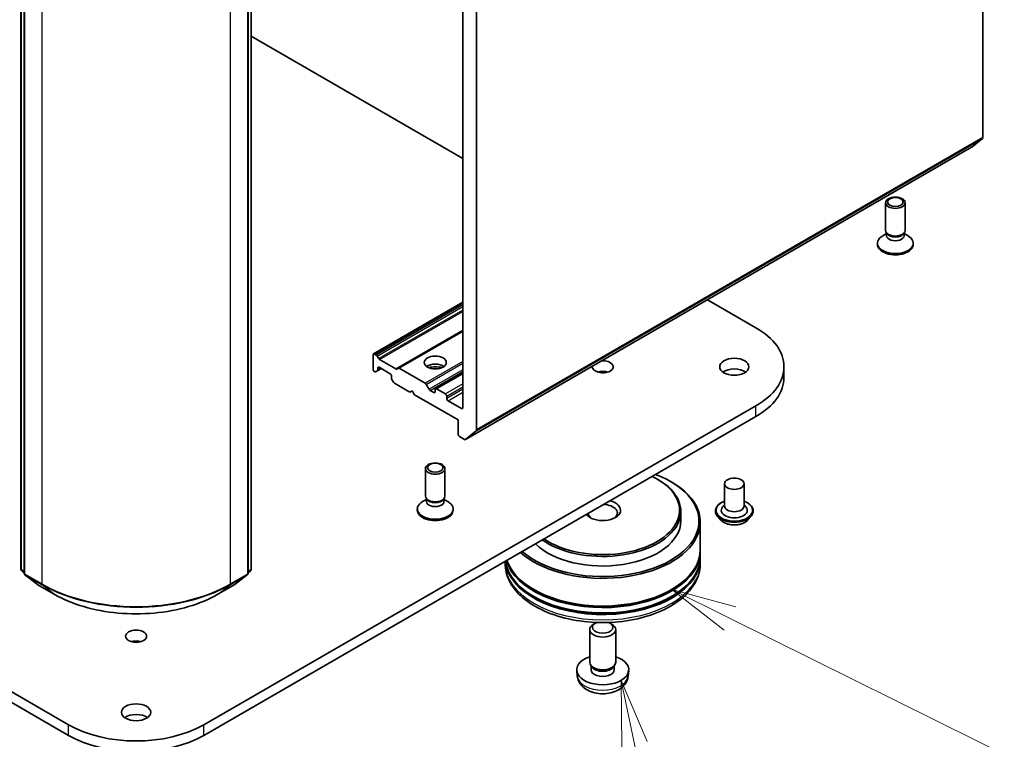
# Model space of a CAD drawing. Units: millimetres. Extents: x 7 to 7682, y 4 to 1690.
# Drawn here: x 159 to 178, y 38 to 51 of the extents above; entities that cross this region are included whole.
import ezdxf

# ---------------------------------------------------------------- set-up
doc = ezdxf.new("R2010")
doc.units = ezdxf.units.MM
doc.header["$LTSCALE"] = 0.5
for name, color, linetype, lineweight in [('Symbol (TK)', 100, 'Continuous', 18), ('Visible (ISO)', 7, 'Continuous', 35), ('Visible Narrow (ISO)', 7, 'Continuous', 25)]:
    doc.layers.add(name, color=color, linetype=linetype, lineweight=lineweight)
doc.styles.add('Note Text (TK2)', font='MS PGothic.ttf')

# ---------------------------------------------------------------- blocks, each defined once
blk = doc.blocks.new('Balloon3')
at = {"layer": 'Symbol (TK)', "color": 100}
for p, q in [((345.808, 79.718), (343.567, 80.827)), ((346.029, 80.166), (343.567, 80.827)), ((343.567, 80.827), (345.586, 79.27)), ((345.808, 79.718), (358.552, 73.406))]:
    blk.add_line(p, q, dxfattribs=at)
at = {"layer": 'Symbol (TK)'}
blk.add_circle((361.231, 72.08), 3, dxfattribs=at)
at = {"layer": 'Symbol (TK)', "color": 7, "insert": (361.231, 72.074), "char_height": 2, "attachment_point": 5, "style": 'Note Text (TK2)'}
blk.add_mtext('5', dxfattribs=at)
blk = doc.blocks.new('Balloon4')
at = {"layer": 'Symbol (TK)', "color": 100}
for p, q in [((342.135, 74.89), (341.623, 77.337)), ((342.624, 74.992), (341.623, 77.337)), ((341.623, 77.337), (341.646, 74.787)), ((342.135, 74.89), (343.997, 65.998))]:
    blk.add_line(p, q, dxfattribs=at)
at = {"layer": 'Symbol (TK)'}
blk.add_circle((344.61, 63.068), 3, dxfattribs=at)
at = {"layer": 'Symbol (TK)', "color": 7, "insert": (344.61, 63.063), "char_height": 2, "attachment_point": 5, "style": 'Note Text (TK2)'}
blk.add_mtext('8', dxfattribs=at)

msp = doc.modelspace()

# ---------------------------------------------------------------- linework, layer by layer
at = {"layer": 'Visible (ISO)'}
for p, q in [((177.7587, 70.8578), (177.7587, 49.0897)), ((167.7708, 65.1228), (167.7708, 43.9041)), ((168.036, 43.4763), (168.036, 65.2444)), ((159.2834, 40.8035), (159.2834, 62.6916)), ((159.3452, 62.6365), (159.3452, 40.7259)), ((163.6452, 40.7259), (163.6452, 62.6365)), ((163.7071, 62.6916), (163.7071, 40.8035)), ((163.7071, 51.037), (167.7708, 48.6908)), ((177.5457, 48.9064), (177.7525, 49.0737)), ((167.8213, 43.2919), (177.544, 48.9053)), ((175.8918, 47.3082), (175.8918, 47.8386)), ((176.2668, 47.3082), (176.2668, 47.8386)), ((175.911, 47.2464), (175.8362, 47.2032)), ((175.9218, 47.2425), (175.9039, 47.2699)), ((175.911, 47.2061), (175.911, 47.2591)), ((176.2368, 47.2425), (176.2547, 47.2699)), ((176.2476, 47.2061), (176.2476, 47.2591)), ((176.2476, 47.2464), (176.3224, 47.2032)), ((175.7355, 47.0377), (175.7355, 47.0629)), ((176.423, 47.0377), (176.423, 47.0629)), ((160.1959, 37.8161), (146.0538, 45.981)), ((172.4716, 45.9768), (173.4011, 45.4401)), ((146.0538, 45.7769), (160.1959, 37.612)), ((167.7708, 45.9274), (166.055, 44.9368)), ((167.7708, 45.3789), (166.53, 44.6625)), ((166.0472, 44.644), (166.0472, 44.9196)), ((166.0737, 44.9349), (166.1069, 44.9157)), ((166.1257, 44.8959), (166.1544, 44.8463)), ((166.1731, 44.8265), (166.4826, 44.6478)), ((166.1278, 44.6089), (166.2063, 44.6542)), ((166.1356, 44.6261), (166.1356, 44.6644)), ((166.1621, 44.6798), (166.3743, 44.5573)), ((166.5013, 44.646), (166.53, 44.6625)), ((166.5488, 44.6607), (167.0483, 44.3723)), ((173.9393, 44.4858), (173.9393, 44.69)), ((166.0737, 44.5981), (166.0804, 44.5942)), ((166.1278, 44.6089), (166.0992, 44.5924)), ((166.4008, 44.5113), (166.4008, 44.473)), ((166.4372, 44.3972), (166.4085, 44.4469)), ((167.7708, 44.57), (167.2482, 44.2683)), ((166.4559, 44.3774), (166.7543, 44.2052)), ((167.067, 44.3525), (167.1222, 44.2569)), ((167.4349, 44.1694), (167.267, 44.2664)), ((166.7543, 44.2052), (166.7985, 44.2307)), ((166.7985, 44.2307), (166.8427, 44.1541)), ((166.8427, 44.1541), (167.6824, 43.6693)), ((167.2139, 44.195), (167.141, 44.2371)), ((167.2405, 44.2511), (167.2405, 44.2103)), ((167.4614, 44.0827), (167.4614, 44.1235)), ((173.4011, 43.9398), (162.7945, 37.8161)), ((167.7443, 43.8888), (167.4879, 44.0368)), ((162.7945, 37.612), (173.4011, 43.7357)), ((167.6824, 43.6693), (167.6824, 43.3938)), ((167.7089, 43.3478), (167.8026, 43.2938)), ((168.0298, 43.4602), (167.8229, 43.293)), ((167.053, 42.2051), (167.053, 42.7355)), ((167.428, 42.2051), (167.428, 42.7355)), ((171.5008, 42.5364), (171.5185, 42.5262)), ((171.7659, 42.4854), (171.7836, 42.4752)), ((172.7982, 42.4446), (172.7982, 42.0159)), ((173.1732, 42.4446), (173.1732, 42.0159)), ((167.0721, 42.1433), (166.9974, 42.1001)), ((167.083, 42.1394), (167.0651, 42.1668)), ((167.0721, 42.103), (167.0721, 42.156)), ((167.3979, 42.1394), (167.4159, 42.1668)), ((167.4088, 42.103), (167.4088, 42.156)), ((167.4088, 42.1433), (167.4835, 42.1001)), ((172.7982, 42.0412), (172.7614, 41.9981)), ((173.1732, 42.0412), (173.21, 41.9981)), ((166.8967, 41.9346), (166.8967, 41.9598)), ((167.5842, 41.9346), (167.5842, 41.9598)), ((171.9578, 41.9139), (171.9578, 41.7302)), ((172.6232, 41.9241), (172.6232, 41.9199)), ((172.7294, 41.7445), (172.6673, 41.8137)), ((173.2421, 41.7445), (173.3041, 41.8137)), ((173.3482, 41.9241), (173.3482, 41.9199)), ((172.3328, 41.7097), (172.3328, 41.179)), ((172.3328, 41.1484), (172.3328, 41.0463)), ((168.5828, 40.9538), (168.5828, 40.9137)), ((172.3328, 41.0157), (172.3328, 40.9137)), ((159.3452, 40.7367), (159.2977, 40.7739)), ((159.3596, 40.6964), (159.5929, 40.5136)), ((163.3976, 40.5136), (163.6308, 40.6964)), ((163.6927, 40.7739), (163.6452, 40.7367)), ((159.5972, 40.5106), (159.9243, 40.3218)), ((163.0662, 40.3218), (163.3932, 40.5106)), ((170.3189, 39.769), (170.281, 39.7471)), ((170.5966, 39.769), (170.6346, 39.7471)), ((170.2078, 39.0153), (170.2078, 39.6451)), ((170.7078, 39.0153), (170.7078, 39.6451)), ((170.2491, 38.9259), (170.2239, 38.9643)), ((170.6665, 38.9259), (170.6916, 38.9643)), ((169.9703, 38.7469), (169.9588, 38.8546)), ((170.2346, 38.8724), (170.2346, 38.9479)), ((170.681, 38.8724), (170.681, 38.9479)), ((170.9453, 38.7469), (170.9568, 38.8546))]:
    msp.add_line(p, q, dxfattribs=at)
for centre, start, end in [((159.3209, 40.8035), 180, 231.91964), ((159.3827, 40.7259), 180, 231.91964), ((163.6077, 40.7259), 308.08036, 0), ((163.6696, 40.8035), 308.08036, 0), ((159.616, 40.5431), 231.91964, 240), ((163.3745, 40.5431), 300, 308.08036)]:
    msp.add_arc(centre, 0.0375, start, end, dxfattribs=at)
for centre, major_axis, start_param, end_param in [((177.7322, 49.105), (0.0187, -0.0325), 0.0906599, 0.7853982), ((177.5253, 48.9378), (0.0187, -0.0325), 0, 0.0906599), ((176.0793, 47.3082), (-0.1875, 0), 0, 3.1415927), ((176.0793, 47.0629), (-0.3437, 0), 5.4977871, 10.2101761), ((176.0793, 47.2061), (-0.1683, 0), 0, 3.1415927), ((176.0793, 47.2769), (-0.1683, 0), 0.3613671, 2.7802255), ((176.0793, 47.0377), (-0.3437, 0), 0, 3.1415927), ((172.1018, 44.69), (1.8375, 0), 5.4977871, 7.0685835), ((166.0737, 44.9043), (-0.0187, 0.0325), 5.4977871, 7.0685835), ((166.1069, 44.8851), (0.0187, -0.0325), 1.5707963, 2.3561945), ((166.1731, 44.8571), (0.0187, -0.0325), 4.712389, 5.4977871), ((166.0737, 44.6287), (-0.0187, 0.0325), 0.7853982, 2.3561945), ((166.1621, 44.6491), (-0.0187, 0.0325), 5.4977871, 7.0685835), ((166.4826, 44.6784), (0.0187, -0.0325), 5.4977871, 6.2831853), ((166.5488, 44.63), (-0.0187, 0.0325), 5.4977871, 6.2831853), ((167.2405, 44.6185), (0.2125, 0), 0.6737459, 2.4678467), ((167.2405, 44.4348), (-0.4375, 0), 4.4052971, 5.0194809), ((170.4578, 44.69), (0.2026, 0), 3.0784638, 7.9171105), ((172.9857, 44.4858), (-0.2813, 0), 3.8212665, 5.6035115), ((166.0804, 44.6249), (0.0187, -0.0325), 5.4977871, 6.2831853), ((166.1091, 44.6414), (0.0187, -0.0325), 0, 0.7853982), ((166.3743, 44.5267), (-0.0188, 0.0325), 3.9269908, 5.4977871), ((166.4273, 44.4577), (-0.0187, 0.0325), 0.7853982, 1.5707963), ((170.4578, 44.4858), (-0.2026, 0), 4.2017508, 5.2230271), ((172.1018, 44.4858), (1.8375, 0), 5.4977871, 6.2831853), ((166.4559, 44.408), (-0.0187, 0.0325), 1.5707963, 2.3561945), ((167.0483, 44.3416), (0.0187, -0.0325), 1.5707963, 2.3561945), ((167.141, 44.2677), (0.0187, -0.0325), 4.712389, 5.4977871), ((167.267, 44.2358), (-0.0187, 0.0325), 5.4977871, 7.0685835), ((167.2139, 44.2256), (0.0187, -0.0325), 5.4977871, 7.0685835), ((167.4349, 44.1388), (0.0187, -0.0325), 0.7853982, 2.3561945), ((167.4879, 44.0674), (0.0188, -0.0325), 3.9269908, 5.4977871), ((167.7443, 43.9194), (0.0187, -0.0325), 5.4977871, 7.0685835), ((167.7089, 43.3785), (-0.0187, 0.0325), 0.7853982, 2.3561945), ((168.0094, 43.4916), (0.0187, -0.0325), 0.0906599, 0.7853982), ((167.8026, 43.3244), (0.0187, -0.0325), 5.4977871, 6.3738452), ((170.4578, 41.7302), (1.85, 0), 3.7228737, 7.2727006), ((170.4578, 41.9343), (1.475, 0), 3.8421433, 7.153431), ((170.4578, 41.7097), (1.875, 0), 3.7120052, 7.0685835), ((170.4578, 41.9139), (1.5, 0), 3.8268234, 7.0685835), ((167.2405, 42.2051), (-0.1875, 0), 0, 3.1415927), ((167.2405, 41.9598), (-0.3437, 0), 5.4977871, 10.2101761), ((167.2405, 42.103), (-0.1683, 0), 0, 3.1415927), ((167.2405, 42.1738), (-0.1683, 0), 0.3613671, 2.7802255), ((170.4578, 41.9343), (0.3437, 0), 3.5548223, 7.440752), ((170.4578, 41.8833), (0.2812, 0), 5.6035115, 7.7983111), ((172.9857, 41.9343), (0.25, 0), 2.6838305, 6.7409474), ((172.9857, 42.0159), (0.1875, 0), 3.1415927, 6.2831853), ((167.2405, 41.9346), (-0.3437, 0), 0, 3.1415927), ((170.4578, 41.8833), (-0.2812, 0), 0.0556705, 0.6796738), ((170.4578, 41.7302), (1.5, 0), 3.6743106, 6.2831853), ((170.4578, 41.0463), (-1.875, 0), 0.0821919, 3.1415927), ((170.4578, 41.1484), (1.875, 0), 3.3082621, 6.2973279), ((170.4578, 41.179), (-1.875, 0), 0.1910124, 3.1415927), ((170.4578, 41.0157), (1.875, 0), 3.1972632, 6.2973279), ((170.4578, 41.1484), (1.85, 0), 3.6198767, 5.8049013), ((170.4578, 41.0157), (1.85, 0), 3.6198767, 5.8049013), ((170.4578, 39.6451), (-0.25, 0), 5.4980199, 10.2099433), ((170.4578, 39.6889), (0.1963, 0), 2.2019566, 7.2228213), ((161.4952, 39.3113), (-0.2026, 0), 4.2017508, 5.2230271), ((170.4578, 38.8724), (-0.5, 0), 5.2359878, 10.4719755), ((170.4578, 39.0153), (-0.25, 0), 0, 3.1415927), ((170.4578, 38.8724), (-0.2232, 0), 0, 3.1415927), ((170.4578, 38.9715), (-0.2232, 0), 0.3614419, 2.7801507), ((161.4952, 37.8518), (-0.2813, 0), 3.8212665, 5.6035115), ((161.4952, 38.5662), (-1.8375, 0), 0.7853982, 2.3561945), ((161.4952, 38.3621), (1.8375, 0), 3.9269908, 5.4977871)]:
    msp.add_ellipse(centre, major_axis=major_axis, ratio=0.5773503, start_param=start_param, end_param=end_param, dxfattribs=at)
for centre, major_axis in [((176.0793, 47.8386), (-0.1875, 0)), ((176.0793, 47.8542), (-0.1492, 0)), ((167.2405, 44.7716), (0.2125, 0)), ((172.9857, 44.69), (0.2813, 0)), ((167.2405, 42.7355), (-0.1875, 0)), ((167.2405, 42.7511), (-0.1492, 0)), ((172.9857, 42.4446), (0.1875, 0)), ((161.4952, 39.5154), (0.2026, 0)), ((161.4952, 38.0559), (0.2813, 0))]:
    msp.add_ellipse(centre, major_axis=major_axis, ratio=0.5773503, dxfattribs=at)
for points, knots in [([(172.6232, 41.9241), (172.6232, 41.9464), (172.6291, 41.9687), (172.652, 42.0114), (172.6693, 42.0318), (172.7142, 42.0686), (172.742, 42.085), (172.7815, 42.1018), (172.7897, 42.105), (172.7982, 42.108)], [4.7752737, 4.7752737, 4.7752737, 4.7752737, 5.0749843, 5.0749843, 5.3873953, 5.3873953, 5.7118883, 5.7118883, 5.7948033, 5.7948033, 5.7948033, 5.7948033]), ([(173.1732, 42.108), (173.1849, 42.1039), (173.1961, 42.0993), (173.2378, 42.0804), (173.2649, 42.0634), (173.3086, 42.0249), (173.3253, 42.0033), (173.3439, 41.9622), (173.3482, 41.9431), (173.3482, 41.9241)], [6.8973368, 6.8973368, 6.8973368, 6.8973368, 7.0115557, 7.0115557, 7.3373531, 7.3373531, 7.6612681, 7.6612681, 7.9168664, 7.9168664, 7.9168664, 7.9168664]), ([(172.6673, 41.8137), (172.6618, 41.8199), (172.6566, 41.8264), (172.6474, 41.8396), (172.6433, 41.8465), (172.6361, 41.8605), (172.6331, 41.8677), (172.6282, 41.8823), (172.6263, 41.8897), (172.6238, 41.9048), (172.6232, 41.9123), (172.6232, 41.9199)], [4.2977071, 4.2977071, 4.2977071, 4.2977071, 4.39322042, 4.39322042, 4.48873374, 4.48873374, 4.58424706, 4.58424706, 4.67976039, 4.67976039, 4.77527371, 4.77527371, 4.77527371, 4.77527371]), ([(173.3482, 41.9199), (173.3482, 41.9123), (173.3476, 41.9048), (173.3451, 41.8897), (173.3432, 41.8823), (173.3383, 41.8677), (173.3353, 41.8605), (173.3281, 41.8465), (173.324, 41.8396), (173.3148, 41.8264), (173.3096, 41.8199), (173.3041, 41.8137)], [1.63368106, 1.63368106, 1.63368106, 1.63368106, 1.72919438, 1.72919438, 1.8247077, 1.8247077, 1.92022102, 1.92022102, 2.01573435, 2.01573435, 2.11124767, 2.11124767, 2.11124767, 2.11124767]), ([(173.2421, 41.7445), (173.2267, 41.7274), (173.2072, 41.7124), (173.1613, 41.6865), (173.1345, 41.6759), (173.077, 41.6604), (173.0464, 41.6555), (172.9842, 41.6517), (172.9527, 41.6528), (172.8918, 41.6609), (172.8624, 41.6679), (172.8083, 41.6874), (172.7836, 41.6999), (172.7502, 41.7239), (172.739, 41.7338), (172.7294, 41.7445)], [2.1112477, 2.1112477, 2.1112477, 2.1112477, 2.4322606, 2.4322606, 2.7666892, 2.7666892, 3.0997666, 3.0997666, 3.4310801, 3.4310801, 3.762816, 3.762816, 4.096794, 4.096794, 4.2977071, 4.2977071, 4.2977071, 4.2977071]), ([(168.5828, 40.9137), (168.5828, 40.7977), (168.6118, 40.6821), (168.7241, 40.4597), (168.8104, 40.3538), (169.0354, 40.1585), (169.1778, 40.0708), (169.5013, 39.9268), (169.6829, 39.871), (170.0648, 39.7965), (170.265, 39.7778), (170.6647, 39.7788), (170.8642, 39.7983), (171.2437, 39.874), (171.4238, 39.9302), (171.7471, 40.0758), (171.8903, 40.1652), (172.1222, 40.3707), (172.2117, 40.4867), (172.3102, 40.709), (172.3328, 40.8112), (172.3328, 40.9137)], [4.8230763, 4.8230763, 4.8230763, 4.8230763, 5.1066814, 5.1066814, 5.4098807, 5.4098807, 5.7371431, 5.7371431, 6.0684211, 6.0684211, 6.3978895, 6.3978895, 6.7265077, 6.7265077, 7.0560124, 7.0560124, 7.3873075, 7.3873075, 7.7141833, 7.7141833, 7.9646689, 7.9646689, 7.9646689, 7.9646689]), ([(159.9243, 40.3218), (160.0898, 40.2263), (160.2807, 40.1463), (160.6954, 40.0243), (160.9191, 39.9823), (161.3777, 39.9404), (161.6127, 39.9404), (162.0714, 39.9823), (162.295, 40.0243), (162.7097, 40.1463), (162.9007, 40.2263), (163.0662, 40.3218)], [1.5707963, 1.5707963, 1.5707963, 1.5707963, 1.8849556, 1.8849556, 2.1991149, 2.1991149, 2.5132741, 2.5132741, 2.8274334, 2.8274334, 3.1415927, 3.1415927, 3.1415927, 3.1415927]), ([(169.9703, 38.7469), (169.974, 38.7122), (169.984, 38.6787), (170.0141, 38.6152), (170.0352, 38.586), (170.0885, 38.5296), (170.1221, 38.5049), (170.2019, 38.4599), (170.2493, 38.4423), (170.3497, 38.4179), (170.4029, 38.4118), (170.5086, 38.4115), (170.5612, 38.4172), (170.6637, 38.4412), (170.7136, 38.4595), (170.8046, 38.5115), (170.8465, 38.5444), (170.9059, 38.6219), (170.9267, 38.6612), (170.9413, 38.7189), (170.9438, 38.7328), (170.9453, 38.7469)], [0.734039, 0.734039, 0.734039, 0.734039, 0.9389988, 0.9389988, 1.1715887, 1.1715887, 1.4689461, 1.4689461, 1.844206, 1.844206, 2.2386309, 2.2386309, 2.6284673, 2.6284673, 3.0227351, 3.0227351, 3.397041, 3.397041, 3.6687033, 3.6687033, 3.7518249, 3.7518249, 3.7518249, 3.7518249])]:
    msp.add_open_spline(points, degree=3, knots=knots, dxfattribs=at)
at = {"layer": 'Visible Narrow (ISO)'}
for p, q in [((159.2943, 40.7881), (159.2943, 62.6763)), ((159.3562, 40.7106), (159.3562, 62.6212)), ((163.6342, 62.6212), (163.6342, 40.7106)), ((163.6961, 62.6763), (163.6961, 40.7881)), ((159.6833, 62.4324), (159.6833, 40.5218)), ((163.3072, 40.5218), (163.3072, 62.4324)), ((168.0298, 43.4602), (177.7525, 49.0737)), ((177.7587, 49.0897), (168.036, 43.4763)), ((177.5457, 48.9064), (167.8229, 43.293)), ((166.0737, 44.9349), (167.7708, 45.9147)), ((167.7708, 45.8764), (166.1069, 44.9157)), ((166.1257, 44.8959), (167.7708, 45.8457)), ((167.7708, 45.7795), (166.1544, 44.8463)), ((166.1731, 44.8265), (167.7708, 45.7489)), ((167.7708, 45.3916), (166.4826, 44.6478)), ((166.5488, 44.6607), (167.7708, 45.3662)), ((166.1356, 44.6644), (166.1621, 44.6798)), ((166.1953, 44.6606), (166.1356, 44.6261)), ((167.7708, 44.7894), (167.0483, 44.3723)), ((167.067, 44.3525), (167.7708, 44.7588)), ((167.7708, 44.6313), (167.1222, 44.2569)), ((167.141, 44.2371), (167.7708, 44.6007)), ((167.267, 44.2664), (167.7708, 44.5573)), ((167.7708, 44.3634), (167.4349, 44.1694)), ((167.4614, 44.1235), (167.7708, 44.3021)), ((167.7708, 44.2613), (167.4614, 44.0827)), ((167.2405, 44.2103), (167.2139, 44.195)), ((167.4879, 44.0368), (167.7708, 44.2001)), ((167.7708, 43.9041), (167.7443, 43.8888)), ((173.4011, 43.7357), (173.4011, 43.9398)), ((159.3452, 40.7588), (159.2943, 40.7881)), ((159.3452, 40.737), (159.3006, 40.772)), ((159.3006, 40.772), (159.3452, 40.7462)), ((159.6833, 40.5218), (159.3562, 40.7106)), ((159.3625, 40.6944), (159.6896, 40.5056)), ((159.5958, 40.5116), (159.3625, 40.6944)), ((163.3009, 40.5056), (163.6279, 40.6944)), ((163.6342, 40.7106), (163.3072, 40.5218)), ((163.6279, 40.6944), (163.3947, 40.5116)), ((163.6961, 40.7881), (163.6452, 40.7588)), ((163.6898, 40.772), (163.6452, 40.737)), ((163.6452, 40.7462), (163.6898, 40.772)), ((159.9228, 40.3228), (159.5958, 40.5116)), ((159.9228, 40.3228), (159.6896, 40.5056)), ((163.3947, 40.5116), (163.0676, 40.3228)), ((163.0676, 40.3228), (163.3009, 40.5056)), ((160.1959, 37.612), (160.1959, 37.8161)), ((162.7945, 37.612), (162.7945, 37.8161))]:
    msp.add_line(p, q, dxfattribs=at)
for centre, major_axis, ratio, start_param, end_param in [((172.9857, 41.9343), (0.35, 0), 0.5773503, 2.1361498, 7.2886282), ((172.9857, 41.9241), (-0.3625, 0), 0.5773503, 0, 3.1415927), ((172.9857, 41.9199), (0.3625, 0), 0.5773503, 3.1415927, 6.2831853), ((172.9857, 41.9088), (-0.3585, 0), 0.5773503, 0.4775666, 2.664026), ((172.9857, 41.8211), (-0.2886, 0), 0.5773503, 0.4775666, 2.664026), ((170.4578, 40.9137), (1.875, 0), 0.5773503, 3.1415927, 6.2831853), ((159.3209, 40.8035), (-0.0375, 0), 0.5773503, 0, 0.7853982), ((159.3209, 40.8035), (-0.0187, -0.0325), 0.5773503, 5.4977871, 6.2014009), ((159.3209, 40.8035), (-0.0231, -0.0295), 0.8137675, 0, 0.1150217), ((159.3827, 40.7259), (-0.0375, 0), 0.5773503, 0, 0.7853982), ((159.3827, 40.7259), (-0.0187, -0.0325), 0.5773503, 5.4977871, 6.2014009), ((159.3827, 40.7259), (-0.0231, -0.0295), 0.8137675, 0, 0.1150217), ((163.6077, 40.7259), (0.0187, -0.0325), 0.5773503, 0.0817844, 0.7853982), ((163.6077, 40.7259), (0.0231, -0.0295), 0.8137675, 6.1681636, 6.2831853), ((163.6077, 40.7259), (0.0375, 0), 0.5773503, 5.4977871, 6.2831853), ((163.6696, 40.8035), (0.0187, -0.0325), 0.5773503, 0.0817844, 0.7853982), ((163.6696, 40.8035), (0.0231, -0.0295), 0.8137675, 6.1681636, 6.2831853), ((163.6696, 40.8035), (0.0375, 0), 0.5773503, 5.4977871, 6.2831853), ((159.616, 40.5431), (-0.0231, -0.0295), 0.8137675, 0, 0.1150217), ((159.616, 40.5431), (-0.0187, -0.0325), 0.5773503, 6.2014009, 6.2831853), ((159.7098, 40.5371), (-0.0187, -0.0325), 0.5773503, 5.4977871, 6.2014009), ((161.4952, 41.5679), (-2.5625, 0), 0.5773503, 0.7853982, 2.3561945), ((161.4952, 41.5481), (2.5536, 0), 0.5773503, 3.9269908, 5.4977871), ((163.2807, 40.5371), (0.0187, -0.0325), 0.5773503, 0.0817844, 0.7853982), ((163.3745, 40.5431), (0.0187, -0.0325), 0.5773503, 0, 0.0817844), ((163.3745, 40.5431), (0.0231, -0.0295), 0.8137675, 6.1681636, 6.2831853), ((159.943, 40.3543), (-0.0187, -0.0325), 0.5773503, 6.2014009, 6.2831853), ((161.4952, 41.2307), (-2.2237, 0), 0.5773503, 0.7853982, 2.3561945), ((163.0474, 40.3543), (0.0187, -0.0325), 0.5773503, 0, 0.0817844), ((170.4578, 38.7643), (0.4884, 0), 0.5773503, 3.203496, 6.221282)]:
    msp.add_ellipse(centre, major_axis=major_axis, ratio=ratio, start_param=start_param, end_param=end_param, dxfattribs=at)

# ---------------------------------------------------------------- block references
at = {"layer": 'Symbol (TK)', "xscale": 0.5, "yscale": 0.5, "zscale": 0.5}
for name in ['Balloon3', 'Balloon4']:
    msp.add_blockref(name, (0, 0), dxfattribs=at)

doc.saveas('drawing.dxf')
